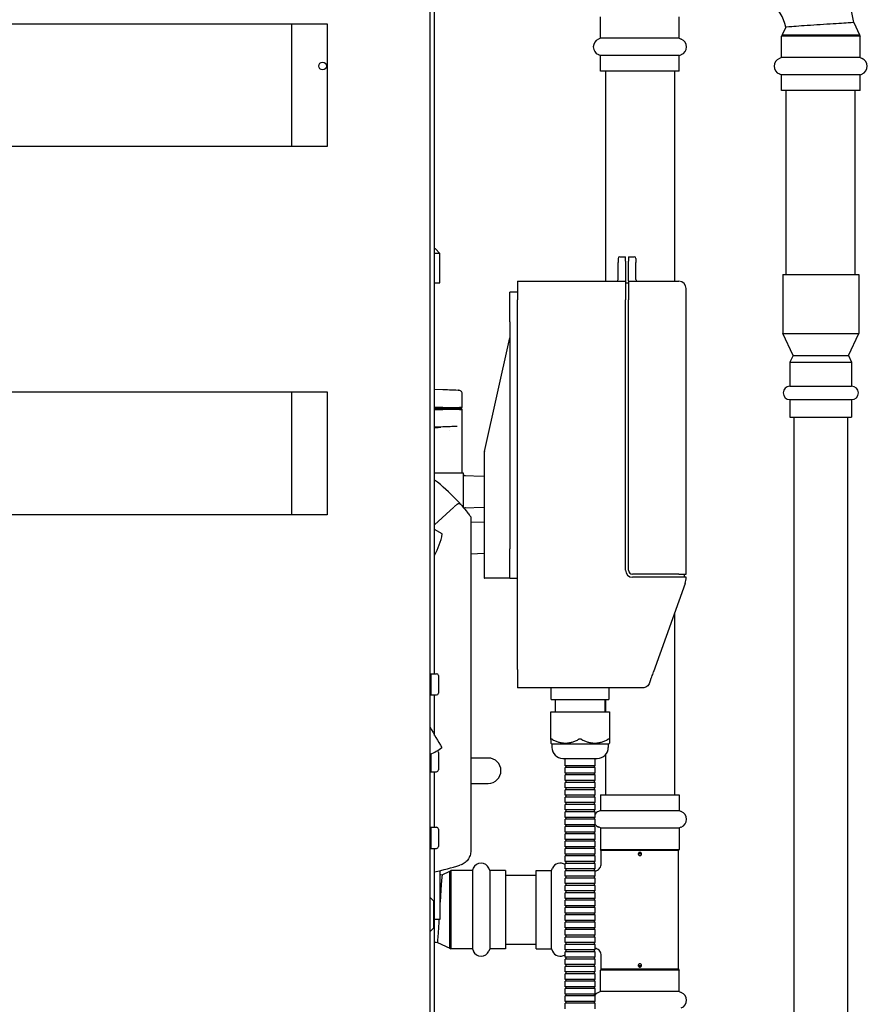
# Model space of a CAD drawing. Units: inches. Extents: x 7 to 367, y 7 to 235.
# Drawn here: x 72 to 86, y 113 to 129 of the extents above; entities that cross this region are included whole.
import ezdxf

# ---------------------------------------------------------------- set-up
doc = ezdxf.new("R2010")
doc.units = ezdxf.units.IN
doc.header["$LTSCALE"] = 22
doc.header["$MEASUREMENT"] = 0
doc.layers.add('Dimension (ANSI)', color=7, linetype='Continuous', lineweight=13)
doc.layers.add('Visible (ANSI)', color=7, linetype='Continuous', lineweight=25)
doc.styles.add('Dim Text', font='swiss.ttf')
doc.dimstyles.new('Default - Fraction (ANSI)', dxfattribs={"dimscale": 22, "dimtxt": 0.1, "dimasz": 0.075, "dimexe": 0.038, "dimexo": 0.038, "dimgap": 0.075, "dimtad": 0, "dimtih": 1, "dimtoh": 1, "dimrnd": 1e-08, "dimzin": 0, "dimdsep": 46, "dimtxsty": 'Dim Text', "dimblk": 'Filled-1', "dimcen": 0.09, "dimdle": 0.393701, "dimclrd": 256, "dimclre": 256, "dimclrt": 256, "dimadec": 0, "dimazin": 3, "dimtfac": 1.2, "dimtofl": 0, "dimtmove": 0, "dimatfit": 3, "dimldrblk": 'Filled-1', "dimfxl": 1, "dimtolj": 1, "dimtzin": 12, "dimlwd": -1, "dimlwe": -1, "dimarcsym": 0})

# ---------------------------------------------------------------- blocks, each defined once
blk = doc.blocks.new('Filled-1')
at = {"color": 0}
for p, q in [((0, 0), (-1, 0.1667)), ((-1, 0.1667), (-1, -0.1667)), ((-1, 0), (0, 0)), ((-1, -0.1667), (0, 0))]:
    blk.add_line(p, q, dxfattribs=at)
at = {"color": 0, "flags": 128}
blk.add_lwpolyline([(-1, -0.1667), (0, 0), (-1, 0.1667), (-1, -0.1667)], dxfattribs=at)
at = {"color": 0}
blk.add_solid([(-1, -0.1667), (0, 0), (-1, 0.1667), (-1, -0.1667)], dxfattribs=at)
blk = doc.blocks.new('*D11')
at = {"layer": 'Defpoints', "color": 0, "transparency": 16777216}
for p in [(42.822, 129.506), (35.688, 56.482), (42.823, 46.258)]:
    blk.add_point(p, dxfattribs=at)
at = {"layer": 'Dimension (ANSI)', "transparency": 16777216}
for p, q in [((42.822, 128.67), (42.823, 45.422)), ((35.688, 55.646), (35.688, 45.421)), ((34.038, 46.257), (32.388, 46.257)), ((44.473, 46.258), (46.98, 46.258))]:
    blk.add_line(p, q, dxfattribs=at)
at = {"layer": 'Dimension (ANSI)', "transparency": 16777216, "xscale": 1.650000065565109, "yscale": 1.650000065565109, "zscale": 1.650000065565109}
for p, rotation in [((35.688, 46.257), 0.001123722595055554), ((42.823, 46.258), 180.0011237225951)]:
    blk.add_blockref('Filled-1', p, dxfattribs=dict(at, rotation=rotation))
at = {"layer": 'Dimension (ANSI)', "transparency": 16777216, "insert": (64.616, 46.258), "char_height": 2.2, "attachment_point": 5, "rotation": 0.0011, "style": 'Dim Text'}
blk.add_mtext('\\A1;\\fSwis721 BT|b0|i0;\\H2.2000;7.1 GAS CONNECTION', dxfattribs=at)

msp = doc.modelspace()

# ---------------------------------------------------------------- linework, layer by layer
at = {"layer": 'Visible (ANSI)'}
for p, q in [((78.727, 59.676), (78.727, 134.301)), ((78.797, 118.085), (78.797, 132.551)), ((60.602, 128.677), (77.048, 128.677)), ((76.472, 126.677), (76.472, 128.677)), ((77.048, 128.677), (77.048, 126.677)), ((81.503, 128.441), (81.503, 128.791)), ((82.782, 128.441), (82.782, 128.791)), ((85.627, 128.696), (85.72, 128.495)), ((84.521, 128.621), (84.462, 128.495)), ((81.503, 128.441), (81.467, 128.426)), ((82.782, 128.441), (81.503, 128.441)), ((82.782, 128.441), (82.818, 128.426)), ((84.462, 128.495), (84.452, 128.476)), ((85.731, 128.476), (84.452, 128.476)), ((84.452, 128.126), (84.452, 128.476)), ((84.462, 128.495), (85.72, 128.495)), ((85.72, 128.495), (85.731, 128.476)), ((85.731, 128.126), (85.731, 128.476)), ((81.503, 128.158), (81.467, 128.173)), ((82.782, 128.158), (81.503, 128.158)), ((81.503, 127.904), (81.503, 128.158)), ((82.782, 128.158), (82.818, 128.173)), ((82.782, 127.904), (82.782, 128.158)), ((84.452, 128.126), (84.416, 128.111)), ((85.731, 128.126), (84.452, 128.126)), ((85.731, 128.126), (85.767, 128.111)), ((82.782, 127.904), (81.503, 127.904)), ((81.58, 127.904), (81.58, 124.481)), ((82.705, 127.904), (82.705, 124.481)), ((84.452, 127.843), (84.416, 127.858)), ((85.731, 127.843), (84.452, 127.843)), ((84.452, 127.589), (84.452, 127.843)), ((85.731, 127.843), (85.767, 127.858)), ((85.731, 127.589), (85.731, 127.843)), ((85.731, 127.589), (84.452, 127.589)), ((84.529, 124.589), (84.529, 127.589)), ((85.654, 124.589), (85.654, 127.589)), ((77.048, 126.677), (60.602, 126.677)), ((78.813, 125.009), (78.797, 125.009)), ((78.813, 125.009), (78.885, 124.936)), ((78.885, 124.936), (78.797, 124.936)), ((78.885, 124.453), (78.885, 124.936)), ((81.788, 124.851), (81.788, 124.788)), ((81.818, 124.881), (81.908, 124.881)), ((81.908, 124.809), (81.908, 124.881)), ((81.958, 124.881), (81.958, 124.809)), ((81.958, 124.881), (82.048, 124.881)), ((82.078, 124.851), (82.078, 124.788)), ((81.788, 124.511), (81.788, 124.788)), ((81.908, 124.809), (81.908, 124.49)), ((81.958, 124.49), (81.958, 124.809)), ((82.078, 124.511), (82.078, 124.788)), ((84.472, 124.589), (85.711, 124.589)), ((84.472, 124.589), (84.472, 123.632)), ((85.711, 124.589), (85.711, 123.632)), ((78.797, 124.453), (78.885, 124.453)), ((78.797, 124.45), (78.885, 124.453)), ((80.148, 124.481), (80.148, 124.181)), ((80.148, 124.481), (81.908, 124.481)), ((81.908, 124.49), (81.908, 124.481)), ((81.908, 124.481), (81.908, 124.181)), ((81.958, 124.451), (81.908, 124.451)), ((81.958, 124.49), (81.958, 124.481)), ((81.958, 124.481), (81.958, 124.181)), ((81.958, 124.481), (82.778, 124.481)), ((82.898, 124.181), (82.898, 124.361)), ((80.023, 123.818), (80.023, 124.301)), ((80.148, 124.301), (80.023, 124.301)), ((80.148, 118.156), (80.148, 124.181)), ((81.908, 119.773), (81.908, 124.181)), ((81.958, 119.773), (81.958, 124.181)), ((82.898, 119.708), (82.898, 124.181)), ((80.023, 123.818), (80.023, 120.123)), ((79.61, 121.706), (80.023, 123.559)), ((84.472, 123.632), (85.711, 123.632)), ((84.639, 123.274), (84.472, 123.632)), ((85.544, 123.274), (85.711, 123.632)), ((84.639, 123.274), (84.588, 123.165)), ((84.639, 123.274), (85.544, 123.274)), ((85.544, 123.274), (85.594, 123.165)), ((84.588, 123.165), (85.594, 123.165)), ((84.588, 123.165), (84.588, 122.772)), ((85.594, 123.165), (85.594, 122.772)), ((84.588, 122.772), (85.594, 122.772)), ((60.602, 122.677), (77.048, 122.677)), ((76.472, 120.677), (76.472, 122.677)), ((77.048, 122.677), (77.048, 120.677)), ((78.797, 122.722), (78.932, 122.718)), ((79.144, 122.71), (79.184, 122.709)), ((79.185, 122.709), (79.184, 122.709)), ((79.243, 122.649), (79.243, 122.422)), ((78.932, 122.422), (78.797, 122.422)), ((78.932, 122.422), (79.202, 122.422)), ((79.242, 122.422), (79.202, 122.422)), ((79.228, 122.407), (79.243, 122.422)), ((79.242, 122.422), (79.243, 122.422)), ((84.588, 122.552), (85.594, 122.552)), ((84.588, 122.552), (84.588, 122.266)), ((85.594, 122.552), (85.594, 122.266)), ((78.797, 122.407), (78.932, 122.407)), ((78.932, 122.407), (78.797, 122.407)), ((78.797, 122.392), (78.932, 122.392)), ((79.187, 122.407), (78.932, 122.407)), ((78.932, 122.407), (79.187, 122.407)), ((79.202, 122.392), (78.932, 122.392)), ((79.187, 122.407), (79.227, 122.407)), ((79.227, 122.407), (79.187, 122.407)), ((79.202, 122.392), (79.242, 122.392)), ((79.228, 122.407), (79.227, 122.407)), ((79.227, 122.407), (79.228, 122.407)), ((79.228, 122.407), (79.243, 122.392)), ((79.243, 122.392), (79.242, 122.392)), ((79.243, 122.392), (79.243, 121.374)), ((84.588, 122.266), (85.594, 122.266)), ((84.654, 122.266), (84.654, 95.68)), ((85.529, 122.266), (85.529, 95.68)), ((78.932, 122.107), (78.797, 122.102)), ((79.163, 122.115), (79.144, 122.114)), ((79.035, 122.052), (79.035, 122.052)), ((79.603, 121.641), (79.603, 119.641)), ((78.797, 121.361), (79.263, 121.361)), ((79.263, 121.361), (79.263, 120.799)), ((79.263, 121.315), (79.603, 121.303)), ((79.117, 120.804), (79.171, 120.854)), ((77.048, 120.677), (60.602, 120.677)), ((78.797, 120.512), (79.111, 120.799)), ((79.273, 120.787), (79.603, 120.799)), ((79.388, 120.641), (79.388, 115.466)), ((79.388, 120.561), (79.603, 120.553)), ((78.923, 120.364), (78.797, 120.437)), ((79.388, 120.041), (79.603, 120.049)), ((80.023, 119.641), (80.023, 120.123)), ((82.778, 119.708), (82.023, 119.708)), ((82.778, 119.708), (82.898, 119.708)), ((82.868, 119.658), (82.868, 119.708)), ((79.603, 119.641), (79.61, 119.641)), ((80.023, 119.641), (79.61, 119.641)), ((80.023, 119.641), (80.148, 119.641)), ((82.778, 119.658), (82.023, 119.658)), ((82.88, 119.557), (82.366, 118.116)), ((82.898, 119.658), (82.778, 119.658)), ((82.705, 119.066), (82.705, 116.111)), ((78.734, 118.085), (78.734, 117.74)), ((78.734, 118.085), (78.831, 118.085)), ((80.148, 118.156), (80.148, 117.856)), ((78.727, 118.063), (78.734, 118.063)), ((78.861, 118.055), (78.861, 117.77)), ((78.727, 117.763), (78.734, 117.763)), ((82.188, 117.856), (80.148, 117.856)), ((80.698, 117.666), (80.698, 117.856)), ((81.638, 117.856), (81.638, 117.666)), ((78.734, 117.74), (78.831, 117.74)), ((78.797, 117.081), (78.797, 117.74)), ((80.698, 117.666), (80.728, 117.666)), ((80.728, 117.666), (81.138, 117.666)), ((80.763, 117.666), (80.763, 117.466)), ((81.138, 117.666), (81.198, 117.666)), ((81.198, 117.666), (81.608, 117.666)), ((81.573, 117.666), (81.573, 117.466)), ((81.58, 117.666), (81.58, 117.466)), ((81.608, 117.666), (81.638, 117.666)), ((80.69, 117.466), (80.72, 117.466)), ((80.69, 117.013), (80.69, 117.466)), ((80.72, 117.466), (81.138, 117.466)), ((81.138, 117.466), (81.198, 117.466)), ((81.198, 117.466), (81.615, 117.466)), ((81.615, 117.466), (81.645, 117.466)), ((81.645, 117.466), (81.645, 117.013)), ((80.69, 117.013), (80.69, 116.956)), ((81.645, 117.013), (81.645, 116.956)), ((78.861, 116.805), (78.861, 116.52)), ((80.708, 116.938), (80.69, 116.956)), ((81.628, 116.938), (80.708, 116.938)), ((80.708, 116.938), (80.708, 116.886)), ((81.628, 116.938), (81.645, 116.956)), ((81.628, 116.938), (81.628, 116.886)), ((78.734, 116.777), (78.734, 116.49)), ((79.673, 116.712), (79.388, 116.712)), ((80.888, 116.706), (81.448, 116.706)), ((80.923, 116.586), (80.923, 116.706)), ((81.413, 116.586), (81.413, 116.706)), ((81.58, 116.764), (81.58, 116.111)), ((78.727, 116.513), (78.734, 116.513)), ((78.734, 116.49), (78.831, 116.49)), ((78.797, 115.585), (78.797, 116.49)), ((81.413, 116.586), (80.923, 116.586)), ((81.413, 116.556), (80.923, 116.556)), ((80.923, 116.466), (80.923, 116.556)), ((80.938, 116.586), (80.938, 116.556)), ((81.398, 116.586), (81.398, 116.556)), ((81.413, 116.466), (81.413, 116.556)), ((81.413, 116.466), (80.923, 116.466)), ((81.413, 116.436), (80.923, 116.436)), ((80.923, 116.346), (80.923, 116.436)), ((81.413, 116.346), (80.923, 116.346)), ((80.938, 116.466), (80.938, 116.436)), ((80.938, 116.346), (80.938, 116.316)), ((81.398, 116.466), (81.398, 116.436)), ((81.398, 116.346), (81.398, 116.316)), ((81.413, 116.346), (81.413, 116.436)), ((79.388, 116.3), (79.673, 116.3)), ((81.413, 116.316), (80.923, 116.316)), ((80.923, 116.226), (80.923, 116.316)), ((81.413, 116.226), (80.923, 116.226)), ((81.413, 116.196), (80.923, 116.196)), ((80.923, 116.106), (80.923, 116.196)), ((80.938, 116.226), (80.938, 116.196)), ((81.398, 116.226), (81.398, 116.196)), ((81.413, 116.226), (81.413, 116.316)), ((81.413, 116.106), (81.413, 116.196)), ((81.413, 116.106), (80.923, 116.106)), ((81.413, 116.076), (80.923, 116.076)), ((80.923, 115.986), (80.923, 116.076)), ((80.938, 116.106), (80.938, 116.076)), ((81.398, 116.106), (81.398, 116.076)), ((81.413, 115.986), (81.413, 116.076)), ((81.503, 116.111), (82.782, 116.111)), ((81.503, 116.111), (81.503, 115.857)), ((82.782, 116.111), (82.782, 115.857)), ((81.413, 115.986), (80.923, 115.986)), ((81.413, 115.956), (80.923, 115.956)), ((80.923, 115.866), (80.923, 115.956)), ((81.413, 115.866), (80.923, 115.866)), ((80.938, 115.986), (80.938, 115.956)), ((80.938, 115.866), (80.938, 115.836)), ((81.398, 115.986), (81.398, 115.956)), ((81.398, 115.866), (81.398, 115.836)), ((81.413, 115.866), (81.413, 115.956)), ((81.503, 115.857), (81.467, 115.842)), ((81.503, 115.857), (82.782, 115.857)), ((82.782, 115.857), (82.818, 115.842)), ((81.413, 115.836), (80.923, 115.836)), ((80.923, 115.746), (80.923, 115.836)), ((81.413, 115.746), (80.923, 115.746)), ((81.413, 115.716), (80.923, 115.716)), ((80.923, 115.626), (80.923, 115.716)), ((80.938, 115.746), (80.938, 115.716)), ((81.398, 115.746), (81.398, 115.716)), ((81.413, 115.746), (81.413, 115.836)), ((81.413, 115.626), (81.413, 115.716)), ((78.727, 115.563), (78.734, 115.563)), ((78.734, 115.585), (78.734, 115.24)), ((78.734, 115.585), (78.831, 115.585)), ((78.861, 115.555), (78.861, 115.27)), ((81.413, 115.626), (80.923, 115.626)), ((81.413, 115.596), (80.923, 115.596)), ((80.923, 115.506), (80.923, 115.596)), ((80.938, 115.626), (80.938, 115.596)), ((81.398, 115.626), (81.398, 115.596)), ((81.413, 115.506), (81.413, 115.596)), ((81.503, 115.574), (81.467, 115.589)), ((81.503, 115.574), (82.782, 115.574)), ((81.503, 115.574), (81.503, 115.224)), ((82.782, 115.574), (82.818, 115.589)), ((82.782, 115.574), (82.782, 115.224)), ((79.388, 115.466), (79.388, 115.204)), ((81.413, 115.506), (80.923, 115.506)), ((81.413, 115.476), (80.923, 115.476)), ((80.923, 115.386), (80.923, 115.476)), ((81.413, 115.386), (80.923, 115.386)), ((81.413, 115.356), (80.923, 115.356)), ((80.923, 115.266), (80.923, 115.356)), ((80.938, 115.506), (80.938, 115.476)), ((80.938, 115.386), (80.938, 115.356)), ((81.398, 115.506), (81.398, 115.476)), ((81.398, 115.386), (81.398, 115.356)), ((81.413, 115.386), (81.413, 115.476)), ((81.413, 115.266), (81.413, 115.356)), ((78.727, 115.263), (78.734, 115.263)), ((78.734, 115.24), (78.831, 115.24)), ((78.797, 110.676), (78.797, 115.24)), ((81.413, 115.266), (80.923, 115.266)), ((81.413, 115.236), (80.923, 115.236)), ((80.923, 115.146), (80.923, 115.236)), ((80.938, 115.266), (80.938, 115.236)), ((81.398, 115.266), (81.398, 115.236)), ((81.413, 115.146), (81.413, 115.236)), ((81.503, 115.224), (82.782, 115.224)), ((81.514, 115.205), (81.503, 115.224)), ((82.772, 115.205), (81.514, 115.205)), ((81.514, 114.988), (81.514, 115.205)), ((82.772, 115.205), (82.782, 115.224)), ((82.772, 113.276), (82.772, 115.205)), ((81.413, 115.146), (80.923, 115.146)), ((81.413, 115.116), (80.923, 115.116)), ((80.923, 115.026), (80.923, 115.116)), ((80.938, 115.146), (80.938, 115.116)), ((81.398, 115.146), (81.398, 115.116)), ((81.413, 115.026), (81.413, 115.116)), ((78.88, 114.877), (78.88, 114.081)), ((79.045, 114.87), (79.064, 114.881)), ((79.064, 114.881), (79.064, 113.601)), ((79.413, 114.881), (79.064, 114.881)), ((79.413, 114.881), (79.429, 114.916)), ((79.413, 114.881), (79.413, 113.601)), ((79.697, 114.881), (79.681, 114.916)), ((79.697, 114.881), (79.697, 113.601)), ((79.951, 114.881), (79.697, 114.881)), ((79.951, 114.881), (79.951, 113.601)), ((80.45, 113.601), (80.45, 114.881)), ((80.45, 114.881), (80.704, 114.881)), ((80.704, 114.881), (80.719, 114.916)), ((80.704, 113.601), (80.704, 114.881)), ((81.413, 115.026), (80.923, 115.026)), ((81.413, 114.996), (80.923, 114.996)), ((80.923, 114.906), (80.923, 114.996)), ((81.413, 114.906), (80.923, 114.906)), ((81.413, 114.876), (80.923, 114.876)), ((80.923, 114.786), (80.923, 114.876)), ((80.938, 115.026), (80.938, 114.996)), ((80.938, 114.906), (80.938, 114.876)), ((81.398, 115.026), (81.398, 114.996)), ((81.398, 114.906), (81.398, 114.876)), ((81.413, 114.906), (81.413, 114.996)), ((81.413, 114.786), (81.413, 114.876)), ((78.919, 114.811), (79.045, 114.87)), ((79.045, 113.612), (79.045, 114.87)), ((79.951, 114.803), (80.45, 114.803)), ((81.413, 114.786), (80.923, 114.786)), ((81.413, 114.756), (80.923, 114.756)), ((80.923, 114.666), (80.923, 114.756)), ((80.938, 114.786), (80.938, 114.756)), ((81.398, 114.786), (81.398, 114.756)), ((81.413, 114.666), (81.413, 114.756)), ((81.413, 114.666), (80.923, 114.666)), ((81.413, 114.636), (80.923, 114.636)), ((80.923, 114.546), (80.923, 114.636)), ((80.938, 114.666), (80.938, 114.636)), ((81.398, 114.666), (81.398, 114.636)), ((81.413, 114.546), (81.413, 114.636)), ((78.727, 113.888), (78.727, 114.438)), ((78.777, 114.388), (78.727, 114.438)), ((78.727, 114.438), (78.727, 114.438)), ((81.413, 114.546), (80.923, 114.546)), ((81.413, 114.516), (80.923, 114.516)), ((80.923, 114.426), (80.923, 114.516)), ((81.413, 114.426), (80.923, 114.426)), ((81.413, 114.396), (80.923, 114.396)), ((80.923, 114.306), (80.923, 114.396)), ((80.938, 114.546), (80.938, 114.516)), ((80.938, 114.426), (80.938, 114.396)), ((81.398, 114.546), (81.398, 114.516)), ((81.398, 114.426), (81.398, 114.396)), ((81.413, 114.426), (81.413, 114.516)), ((81.413, 114.306), (81.413, 114.396)), ((78.777, 114.388), (78.777, 113.938)), ((81.413, 114.306), (80.923, 114.306)), ((81.413, 114.276), (80.923, 114.276)), ((80.923, 114.186), (80.923, 114.276)), ((80.938, 114.306), (80.938, 114.276)), ((81.398, 114.306), (81.398, 114.276)), ((81.413, 114.186), (81.413, 114.276)), ((78.88, 114.081), (78.797, 114.081)), ((81.413, 114.186), (80.923, 114.186)), ((81.413, 114.156), (80.923, 114.156)), ((80.923, 114.066), (80.923, 114.156)), ((80.938, 114.186), (80.938, 114.156)), ((81.398, 114.186), (81.398, 114.156)), ((81.413, 114.066), (81.413, 114.156)), ((78.777, 113.938), (78.727, 113.888)), ((81.413, 114.066), (80.923, 114.066)), ((81.413, 114.036), (80.923, 114.036)), ((80.923, 113.946), (80.923, 114.036)), ((81.413, 113.946), (80.923, 113.946)), ((81.413, 113.916), (80.923, 113.916)), ((80.923, 113.826), (80.923, 113.916)), ((80.938, 114.066), (80.938, 114.036)), ((80.938, 113.946), (80.938, 113.916)), ((81.398, 114.066), (81.398, 114.036)), ((81.398, 113.946), (81.398, 113.916)), ((81.413, 113.946), (81.413, 114.036)), ((81.413, 113.826), (81.413, 113.916)), ((78.727, 113.888), (78.727, 113.888)), ((81.413, 113.826), (80.923, 113.826)), ((81.413, 113.796), (80.923, 113.796)), ((80.923, 113.706), (80.923, 113.796)), ((80.938, 113.826), (80.938, 113.796)), ((81.398, 113.826), (81.398, 113.796)), ((81.413, 113.706), (81.413, 113.796)), ((78.844, 113.706), (79.045, 113.612)), ((79.045, 113.612), (79.064, 113.601)), ((79.413, 113.601), (79.064, 113.601)), ((79.413, 113.601), (79.429, 113.566)), ((79.697, 113.601), (79.681, 113.566)), ((79.951, 113.601), (79.697, 113.601)), ((79.951, 113.678), (80.45, 113.678)), ((80.45, 113.601), (80.704, 113.601)), ((80.704, 113.601), (80.719, 113.566)), ((81.413, 113.706), (80.923, 113.706)), ((81.413, 113.676), (80.923, 113.676)), ((80.923, 113.586), (80.923, 113.676)), ((80.938, 113.706), (80.938, 113.676)), ((81.398, 113.706), (81.398, 113.676)), ((81.413, 113.586), (81.413, 113.676)), ((81.413, 113.586), (80.923, 113.586)), ((81.413, 113.556), (80.923, 113.556)), ((80.923, 113.466), (80.923, 113.556)), ((81.413, 113.466), (80.923, 113.466)), ((81.413, 113.436), (80.923, 113.436)), ((80.923, 113.346), (80.923, 113.436)), ((80.938, 113.586), (80.938, 113.556)), ((80.938, 113.466), (80.938, 113.436)), ((81.398, 113.586), (81.398, 113.556)), ((81.398, 113.466), (81.398, 113.436)), ((81.413, 113.466), (81.413, 113.556)), ((81.413, 113.346), (81.413, 113.436)), ((81.514, 113.276), (81.514, 113.494)), ((81.413, 113.346), (80.923, 113.346)), ((81.413, 113.316), (80.923, 113.316)), ((80.923, 113.226), (80.923, 113.316)), ((80.938, 113.346), (80.938, 113.316)), ((81.398, 113.346), (81.398, 113.316)), ((81.413, 113.226), (81.413, 113.316)), ((81.514, 113.276), (81.503, 113.258)), ((81.514, 113.276), (82.772, 113.276)), ((82.772, 113.276), (82.782, 113.258)), ((81.413, 113.226), (80.923, 113.226)), ((81.413, 113.196), (80.923, 113.196)), ((80.923, 113.106), (80.923, 113.196)), ((80.938, 113.226), (80.938, 113.196)), ((81.398, 113.226), (81.398, 113.196)), ((81.413, 113.106), (81.413, 113.196)), ((82.782, 113.258), (81.503, 113.258)), ((81.503, 112.908), (81.503, 113.258)), ((82.782, 112.908), (82.782, 113.258)), ((81.413, 113.106), (80.923, 113.106)), ((81.413, 113.076), (80.923, 113.076)), ((80.923, 112.986), (80.923, 113.076)), ((81.413, 112.986), (80.923, 112.986)), ((81.413, 112.956), (80.923, 112.956)), ((80.923, 112.866), (80.923, 112.956)), ((80.938, 113.106), (80.938, 113.076)), ((80.938, 112.986), (80.938, 112.956)), ((81.398, 113.106), (81.398, 113.076)), ((81.398, 112.986), (81.398, 112.956)), ((81.413, 112.986), (81.413, 113.076)), ((81.413, 112.866), (81.413, 112.956)), ((81.413, 112.866), (80.923, 112.866)), ((81.413, 112.836), (80.923, 112.836)), ((80.923, 112.746), (80.923, 112.836)), ((80.938, 112.866), (80.938, 112.836)), ((81.398, 112.866), (81.398, 112.836)), ((81.413, 112.746), (81.413, 112.836)), ((81.503, 112.908), (81.467, 112.893)), ((82.782, 112.908), (81.503, 112.908)), ((82.782, 112.908), (82.818, 112.893)), ((81.413, 112.746), (80.923, 112.746)), ((81.413, 112.716), (80.923, 112.716)), ((80.923, 112.626), (80.923, 112.716)), ((80.938, 112.746), (80.938, 112.716)), ((81.398, 112.746), (81.398, 112.716)), ((81.413, 112.626), (81.413, 112.716))]:
    msp.add_line(p, q, dxfattribs=at)
msp.add_circle((76.972, 127.988), 0.0625, dxfattribs=at)
for centre, radius, start, end in [((83.769, 128.451), 1.874, 7.4926, 87.9533), ((83.769, 128.451), 0.772, 12.6961, 85.0242), ((81.522, 128.3), 0.138, 113.5463, 246.4537), ((82.763, 128.3), 0.138, 293.5463, 66.4537), ((84.471, 127.985), 0.138, 113.5463, 246.4537), ((85.711, 127.985), 0.138, 293.5463, 66.4537), ((81.818, 124.851), 0.03, 90, 180), ((82.048, 124.851), 0.03, 0, 90), ((82.108, 124.511), 0.03, 180, 270), ((82.778, 124.361), 0.12, 0, 90), ((84.588, 122.662), 0.11, 90, 270), ((85.594, 122.662), 0.11, 270, 90), ((76.973, 118.861), 3, 43.3612, 52.5455), ((77.763, 120.581), 1.18, 331.2485, 349.4264), ((82.023, 119.773), 0.115, 180, 270), ((82.023, 119.773), 0.065, 180, 270), ((82.598, 119.658), 0.3, 340.3462, 0), ((78.831, 118.055), 0.03, 0, 90), ((78.831, 117.77), 0.03, 270, 0), ((81.905, 118.819), 3.56, 206.8007, 212.9548), ((78.366, 117.628), 0.927, 292.9145, 306.4904), ((78.831, 116.805), 0.03, 0, 67.0667), ((80.888, 116.886), 0.18, 180, 270), ((81.448, 116.886), 0.18, 270, 0), ((79.673, 116.506), 0.206, 270, 90), ((78.831, 116.52), 0.03, 270, 0), ((81.522, 115.715), 0.138, 113.5463, 142.6217), ((82.763, 115.715), 0.138, 293.5463, 66.4537), ((78.831, 115.555), 0.03, 0, 90), ((81.522, 115.715), 0.138, 217.3783, 246.4537), ((78.831, 115.27), 0.03, 270, 0), ((77.763, 119.751), 5, 281.941, 286.8264), ((79.555, 114.861), 0.138, 23.5463, 156.4537), ((80.845, 114.861), 0.138, 55.692, 156.4537), ((79.088, 115.564), 0.772, 254.3489, 257.3039), ((79.088, 115.564), 1.874, 261.0621, 262.5074), ((79.555, 113.621), 0.138, 203.5463, 336.4537), ((80.845, 113.621), 0.138, 203.5463, 304.308), ((81.522, 112.766), 0.138, 113.5463, 149.7365), ((82.763, 112.766), 0.138, 293.5463, 66.4537)]:
    msp.add_arc(centre, radius, start, end, dxfattribs=at)
msp.add_ellipse((79.728, 121.641), major_axis=(0, 0.196), ratio=0.636811, start_param=1.234122, end_param=1.570796, dxfattribs=at)
for centre, major_axis in [((82.143, 115.157), (0.00957, 0)), ((82.143, 113.325), (-0.00957, 0))]:
    msp.add_ellipse(centre, major_axis=major_axis, ratio=0.866058, dxfattribs=at)
for points, knots in [([(85.627, 128.696), (85.627, 128.696), (85.613, 128.695), (85.558, 128.691), (85.518, 128.689), (85.418, 128.682), (85.358, 128.679), (85.226, 128.67), (85.155, 128.666), (85.01, 128.657), (84.939, 128.652), (84.804, 128.643), (84.743, 128.638), (84.639, 128.63), (84.597, 128.627), (84.539, 128.622), (84.523, 128.621), (84.521, 128.621), (84.521, 128.621), (84.521, 128.621)], [0, 0, 0, 0, 0.545735, 0.545735, 1.091993, 1.091993, 1.639571, 1.639571, 2.189193, 2.189193, 2.740831, 2.740831, 3.293008, 3.293008, 3.842765, 3.842765, 4.387658, 4.387658, 4.422247, 4.422247, 4.422247, 4.422247]), ([(81.758, 124.481), (81.766, 124.481), (81.773, 124.484), (81.785, 124.495), (81.788, 124.503), (81.788, 124.511)], [0, 0, 0, 0, 0.5, 0.5, 1, 1, 1, 1]), ([(78.932, 122.718), (78.944, 122.717), (78.956, 122.717), (78.968, 122.717), (78.969, 122.716), (78.97, 122.716), (78.971, 122.716), (78.983, 122.716), (78.995, 122.716), (79.007, 122.715), (79.008, 122.715), (79.009, 122.715), (79.01, 122.715), (79.029, 122.714), (79.047, 122.714), (79.063, 122.713), (79.067, 122.713), (79.072, 122.713), (79.076, 122.713), (79.078, 122.713), (79.079, 122.713), (79.08, 122.713), (79.097, 122.712), (79.111, 122.712), (79.121, 122.711), (79.123, 122.711), (79.125, 122.711), (79.126, 122.711), (79.132, 122.711), (79.136, 122.711), (79.139, 122.711), (79.142, 122.71), (79.144, 122.71), (79.144, 122.71)], [0, 0, 0, 0, 0.117188, 0.117188, 0.117188, 0.125, 0.125, 0.125, 0.242188, 0.242188, 0.242188, 0.25, 0.25, 0.25, 0.431045, 0.431045, 0.431045, 0.484375, 0.484375, 0.484375, 0.5, 0.5, 0.5, 0.714293, 0.714293, 0.714293, 0.75, 0.75, 0.75, 0.875, 0.875, 0.875, 1, 1, 1, 1]), ([(79.185, 122.709), (79.188, 122.709), (79.191, 122.708), (79.198, 122.707), (79.201, 122.706), (79.21, 122.703), (79.216, 122.699), (79.226, 122.691), (79.231, 122.686), (79.238, 122.674), (79.24, 122.668), (79.242, 122.657), (79.243, 122.653), (79.243, 122.649)], [0, 0, 0, 0, 0.0251112, 0.0251112, 0.0495725, 0.0495725, 0.1003105, 0.1003105, 0.1510013, 0.1510013, 0.2016764, 0.2016764, 0.2331082, 0.2331082, 0.2331082, 0.2331082]), ([(78.798, 122.102), (78.8, 122.102), (78.803, 122.101), (78.811, 122.1), (78.815, 122.099), (78.822, 122.098), (78.825, 122.098), (78.828, 122.098), (78.829, 122.098), (78.832, 122.098), (78.832, 122.098), (78.834, 122.098), (78.835, 122.098), (78.837, 122.098), (78.839, 122.098), (78.842, 122.099), (78.844, 122.099), (78.851, 122.1), (78.856, 122.1), (78.874, 122.103), (78.887, 122.105), (78.9, 122.106)], [0.000001, 0.000001, 0.000001, 0.000001, 0.0772167, 0.0772167, 0.1376401, 0.1376401, 0.1640107, 0.1640107, 0.1768832, 0.1768832, 0.185958, 0.185958, 0.1951358, 0.1951358, 0.2085178, 0.2085178, 0.2243353, 0.2243353, 0.2725431, 0.2725431, 0.3696556, 0.3696556, 0.3696556, 0.3696556]), ([(79.144, 122.114), (79.144, 122.114), (79.143, 122.114), (79.14, 122.114), (79.14, 122.114), (79.14, 122.114), (79.14, 122.114), (79.137, 122.114), (79.133, 122.114), (79.128, 122.114), (79.128, 122.114), (79.128, 122.114), (79.127, 122.114), (79.119, 122.113), (79.109, 122.113), (79.096, 122.112), (79.092, 122.112), (79.088, 122.112), (79.084, 122.112), (79.083, 122.112), (79.081, 122.112), (79.08, 122.112), (79.063, 122.111), (79.044, 122.111), (79.023, 122.11), (79.019, 122.11), (79.016, 122.11), (79.012, 122.11), (79, 122.109), (78.987, 122.109), (78.973, 122.108), (78.96, 122.108), (78.946, 122.107), (78.932, 122.107)], [0, 0, 0, 0, 0.117187, 0.117187, 0.117187, 0.125, 0.125, 0.125, 0.242187, 0.242187, 0.242187, 0.25, 0.25, 0.25, 0.431052, 0.431052, 0.431052, 0.484375, 0.484375, 0.484375, 0.5, 0.5, 0.5, 0.714297, 0.714297, 0.714297, 0.75, 0.75, 0.75, 0.875, 0.875, 0.875, 1, 1, 1, 1]), ([(79.263, 121.329), (79.265, 121.327), (79.267, 121.326), (79.274, 121.321), (79.28, 121.318), (79.288, 121.315), (79.291, 121.315), (79.296, 121.314), (79.298, 121.314), (79.301, 121.314)], [0.1274982, 0.1274982, 0.1274982, 0.1274982, 0.1462302, 0.1462302, 0.1946608, 0.1946608, 0.2137038, 0.2137038, 0.2330545, 0.2330545, 0.2330545, 0.2330545]), ([(79.154, 120.921), (79.159, 120.916), (79.163, 120.911), (79.167, 120.906), (79.172, 120.902), (79.176, 120.897), (79.18, 120.892), (79.189, 120.883), (79.196, 120.875), (79.203, 120.868), (79.204, 120.866), (79.206, 120.864), (79.208, 120.862), (79.212, 120.858), (79.215, 120.854), (79.217, 120.852), (79.221, 120.848), (79.222, 120.846), (79.222, 120.846)], [0, 0, 0, 0, 0.125, 0.125, 0.125, 0.25, 0.25, 0.25, 0.5, 0.5, 0.5, 0.571593, 0.571593, 0.571593, 0.75, 0.75, 0.75, 1, 1, 1, 1]), ([(79.165, 120.849), (79.165, 120.849), (79.165, 120.849), (79.166, 120.849), (79.166, 120.849), (79.166, 120.85), (79.166, 120.85), (79.167, 120.85), (79.168, 120.851), (79.169, 120.852), (79.17, 120.853), (79.173, 120.854), (79.175, 120.856), (79.182, 120.858), (79.187, 120.859), (79.196, 120.859), (79.201, 120.859), (79.21, 120.856), (79.212, 120.854), (79.218, 120.85), (79.22, 120.848), (79.222, 120.846)], [-0.1954439, -0.1954439, -0.1954439, -0.1954439, -0.1930101, -0.1930101, -0.1915463, -0.1915463, -0.1886162, -0.1886162, -0.1827472, -0.1827472, -0.1709795, -0.1709795, -0.147376, -0.147376, -0.0956975, -0.0956975, -0.0501027, -0.0501027, -0.0248215, -0.0248215, -0.0000467, -0.0000467, -0.0000467, -0.0000467]), ([(79.228, 120.839), (79.227, 120.84), (79.226, 120.841), (79.224, 120.844), (79.223, 120.845), (79.222, 120.846)], [0, 0, 0, 0, 0.01160854, 0.01160854, 0.02321462, 0.02321462, 0.02321462, 0.02321462]), ([(79.228, 120.839), (79.232, 120.834), (79.237, 120.83), (79.274, 120.787), (79.304, 120.749), (79.345, 120.698), (79.36, 120.678), (79.376, 120.657), (79.38, 120.651), (79.386, 120.643), (79.388, 120.641), (79.388, 120.641)], [1.471672, 1.471672, 1.471672, 1.471672, 1.5179324, 1.5179324, 1.8921939, 1.8921939, 2.133559, 2.133559, 2.2542415, 2.2542415, 2.3749241, 2.3749241, 2.3749241, 2.3749241]), ([(79.301, 120.788), (79.298, 120.788), (79.296, 120.788), (79.291, 120.787), (79.289, 120.787), (79.284, 120.785), (79.28, 120.784), (79.277, 120.782)], [0, 0, 0, 0, 0.01767772, 0.01767772, 0.03511915, 0.03511915, 0.06278578, 0.06278578, 0.06278578, 0.06278578]), ([(82.301, 117.936), (82.301, 117.936), (82.301, 117.936), (82.302, 117.938), (82.302, 117.938), (82.302, 117.938), (82.302, 117.938), (82.302, 117.938), (82.302, 117.938), (82.302, 117.938), (82.302, 117.938), (82.302, 117.938), (82.302, 117.938), (82.302, 117.938), (82.302, 117.939), (82.302, 117.939), (82.303, 117.94), (82.304, 117.943), (82.305, 117.946), (82.305, 117.946), (82.305, 117.946), (82.305, 117.947), (82.305, 117.947), (82.305, 117.947), (82.305, 117.948), (82.306, 117.948), (82.306, 117.948), (82.306, 117.948), (82.306, 117.948), (82.306, 117.948), (82.306, 117.948), (82.307, 117.951), (82.308, 117.955), (82.311, 117.962), (82.311, 117.962), (82.311, 117.963), (82.311, 117.963), (82.311, 117.963), (82.311, 117.964), (82.311, 117.964), (82.311, 117.964), (82.311, 117.964), (82.312, 117.964), (82.312, 117.965), (82.312, 117.965), (82.312, 117.965), (82.313, 117.968), (82.314, 117.971), (82.315, 117.975), (82.316, 117.977), (82.317, 117.979), (82.318, 117.982), (82.318, 117.983), (82.318, 117.984), (82.319, 117.985), (82.319, 117.985), (82.319, 117.986), (82.319, 117.987), (82.32, 117.987), (82.32, 117.988), (82.32, 117.988), (82.325, 118.003), (82.331, 118.019), (82.338, 118.037), (82.346, 118.062), (82.356, 118.089), (82.366, 118.116)], [0, 0, 0, 0, 0.109375, 0.109375, 0.109375, 0.117188, 0.117188, 0.117188, 0.121094, 0.121094, 0.121094, 0.123047, 0.123047, 0.123047, 0.125, 0.125, 0.125, 0.21875, 0.21875, 0.21875, 0.234375, 0.234375, 0.234375, 0.242188, 0.242188, 0.242188, 0.246094, 0.246094, 0.246094, 0.25, 0.25, 0.25, 0.359375, 0.359375, 0.359375, 0.367188, 0.367188, 0.367188, 0.371094, 0.371094, 0.371094, 0.373047, 0.373047, 0.373047, 0.375, 0.375, 0.375, 0.433813, 0.433813, 0.433813, 0.46875, 0.46875, 0.46875, 0.484375, 0.484375, 0.484375, 0.492188, 0.492188, 0.492188, 0.5, 0.5, 0.5, 0.714298, 0.714298, 0.714298, 1, 1, 1, 1]), ([(82.301, 117.936), (82.297, 117.924), (82.291, 117.913), (82.276, 117.894), (82.267, 117.885), (82.247, 117.871), (82.236, 117.865), (82.213, 117.858), (82.2, 117.856), (82.188, 117.856)], [0, 0, 0, 0, 0.25, 0.25, 0.5, 0.5, 0.75, 0.75, 1, 1, 1, 1]), ([(80.72, 117.013), (80.719, 117.014), (80.718, 117.015), (80.713, 117.017), (80.709, 117.018), (80.703, 117.02), (80.701, 117.021), (80.696, 117.021), (80.694, 117.02), (80.692, 117.018), (80.691, 117.017), (80.691, 117.015), (80.69, 117.014), (80.69, 117.013)], [-0.3820603, -0.3820603, -0.3820603, -0.3820603, -0.3693041, -0.3693041, -0.3353223, -0.3353223, -0.3013404, -0.3013404, -0.2673586, -0.2673586, -0.2333768, -0.2333768, -0.2206206, -0.2206206, -0.2206206, -0.2206206]), ([(81.198, 117.013), (81.197, 117.014), (81.195, 117.015), (81.19, 117.017), (81.186, 117.018), (81.177, 117.02), (81.172, 117.021), (81.164, 117.021), (81.159, 117.02), (81.15, 117.018), (81.146, 117.017), (81.141, 117.015), (81.139, 117.014), (81.138, 117.013)], [-0.3820603, -0.3820603, -0.3820603, -0.3820603, -0.3693041, -0.3693041, -0.3353223, -0.3353223, -0.3013404, -0.3013404, -0.2673586, -0.2673586, -0.2333768, -0.2333768, -0.2206206, -0.2206206, -0.2206206, -0.2206206]), ([(81.645, 117.013), (81.645, 117.014), (81.645, 117.015), (81.645, 117.017), (81.644, 117.018), (81.641, 117.02), (81.64, 117.021), (81.635, 117.021), (81.633, 117.02), (81.626, 117.018), (81.623, 117.017), (81.618, 117.015), (81.617, 117.014), (81.615, 117.013)], [-0.3820603, -0.3820603, -0.3820603, -0.3820603, -0.3693041, -0.3693041, -0.3353223, -0.3353223, -0.3013404, -0.3013404, -0.2673586, -0.2673586, -0.2333768, -0.2333768, -0.2206206, -0.2206206, -0.2206206, -0.2206206]), ([(79.388, 115.204), (79.388, 115.178), (79.383, 115.151), (79.367, 115.101), (79.354, 115.077), (79.323, 115.034), (79.303, 115.015), (79.26, 114.984), (79.236, 114.973), (79.21, 114.965)], [0, 0, 0, 0, 0.25, 0.25, 0.5, 0.5, 0.75, 0.75, 1, 1, 1, 1]), ([(82.129, 115.125), (82.127, 115.126), (82.125, 115.128), (82.121, 115.132), (82.119, 115.135), (82.117, 115.141), (82.116, 115.145), (82.116, 115.152), (82.117, 115.155), (82.119, 115.162), (82.121, 115.165), (82.126, 115.17), (82.129, 115.172), (82.136, 115.174), (82.139, 115.175), (82.146, 115.175), (82.149, 115.174), (82.156, 115.172), (82.159, 115.17), (82.164, 115.165), (82.166, 115.162), (82.168, 115.155), (82.169, 115.152), (82.169, 115.148), (82.169, 115.145), (82.168, 115.141), (82.166, 115.135), (82.164, 115.132), (82.159, 115.127), (82.156, 115.125), (82.15, 115.122), (82.146, 115.122), (82.139, 115.122), (82.136, 115.122), (82.131, 115.124), (82.13, 115.125), (82.129, 115.125)], [-0.2726152, -0.2726152, -0.2726152, -0.2726152, -0.2548873, -0.2548873, -0.2294653, -0.2294653, -0.2040432, -0.2040432, -0.1785632, -0.1785632, -0.1530831, -0.1530831, -0.1275524, -0.1275524, -0.1020216, -0.1020216, -0.0764909, -0.0764909, -0.0509602, -0.0509602, -0.0254801, -0.0254801, 0, 0, 0, 0.025422, 0.025422, 0.0508441, 0.0508441, 0.076433, 0.076433, 0.1020218, 0.1020218, 0.1276107, 0.1276107, 0.1354718, 0.1354718, 0.1354718, 0.1354718]), ([(81.413, 114.871), (81.42, 114.872), (81.426, 114.874), (81.445, 114.88), (81.456, 114.886), (81.476, 114.901), (81.485, 114.91), (81.5, 114.931), (81.505, 114.942), (81.512, 114.965), (81.514, 114.977), (81.514, 114.988)], [0.0442354, 0.0442354, 0.0442354, 0.0442354, 0.0957897, 0.0957897, 0.1915652, 0.1915652, 0.2872441, 0.2872441, 0.3826686, 0.3826686, 0.4691833, 0.4691833, 0.4691833, 0.4691833]), ([(78.919, 114.811), (78.919, 114.811), (78.918, 114.799), (78.914, 114.75), (78.911, 114.712), (78.903, 114.614), (78.899, 114.555), (78.89, 114.424), (78.885, 114.353), (78.88, 114.28), (78.88, 114.279), (78.88, 114.278)], [4.422247, 4.422247, 4.422247, 4.422247, 4.92962, 4.92962, 5.474385, 5.474385, 6.024338, 6.024338, 6.57678, 6.57678, 6.582488, 6.582488, 6.582488, 6.582488]), ([(78.868, 114.081), (78.867, 114.077), (78.867, 114.072), (78.863, 114.001), (78.859, 113.938), (78.852, 113.832), (78.849, 113.789), (78.846, 113.741), (78.845, 113.728), (78.844, 113.71), (78.844, 113.706), (78.844, 113.706)], [7.094036, 7.094036, 7.094036, 7.094036, 7.1284, 7.1284, 7.677729, 7.677729, 8.224955, 8.224955, 8.534188, 8.534188, 8.843361, 8.843361, 8.843361, 8.843361]), ([(81.514, 113.494), (81.514, 113.507), (81.512, 113.52), (81.503, 113.544), (81.497, 113.555), (81.482, 113.575), (81.473, 113.584), (81.452, 113.598), (81.441, 113.604), (81.424, 113.609), (81.418, 113.61), (81.413, 113.611)], [0.0001025, 0.0001025, 0.0001025, 0.0001025, 0.0972702, 0.0972702, 0.1928961, 0.1928961, 0.2885416, 0.2885416, 0.3838718, 0.3838718, 0.4248927, 0.4248927, 0.4248927, 0.4248927]), ([(82.13, 113.357), (82.13, 113.357), (82.131, 113.358), (82.136, 113.359), (82.139, 113.36), (82.146, 113.36), (82.149, 113.359), (82.156, 113.357), (82.159, 113.355), (82.164, 113.35), (82.166, 113.347), (82.168, 113.34), (82.169, 113.337), (82.169, 113.333), (82.169, 113.33), (82.168, 113.327), (82.166, 113.32), (82.164, 113.317), (82.159, 113.312), (82.156, 113.31), (82.15, 113.307), (82.146, 113.307), (82.139, 113.307), (82.136, 113.307), (82.129, 113.31), (82.126, 113.312), (82.121, 113.317), (82.119, 113.32), (82.117, 113.327), (82.116, 113.33), (82.116, 113.337), (82.117, 113.34), (82.119, 113.347), (82.121, 113.35), (82.125, 113.354), (82.127, 113.355), (82.13, 113.357)], [-0.135067, -0.135067, -0.135067, -0.135067, -0.1275524, -0.1275524, -0.1020216, -0.1020216, -0.0764909, -0.0764909, -0.0509602, -0.0509602, -0.0254801, -0.0254801, 0, 0, 0, 0.025422, 0.025422, 0.0508441, 0.0508441, 0.076433, 0.076433, 0.1020218, 0.1020218, 0.1276107, 0.1276107, 0.1531996, 0.1531996, 0.1786216, 0.1786216, 0.2040437, 0.2040437, 0.2295238, 0.2295238, 0.2550039, 0.2550039, 0.27302, 0.27302, 0.27302, 0.27302])]:
    msp.add_open_spline(points, degree=3, knots=knots, dxfattribs=at)
msp.add_open_spline([(79.243, 121.374), (79.243, 121.369), (79.243, 121.365), (79.244, 121.361)], degree=3, dxfattribs=at)
for points in [[(80.72, 117.013), (80.929, 116.905), (81.138, 117.013)], [(81.198, 117.013), (81.407, 116.905), (81.615, 117.013)]]:
    msp.add_rational_spline(points, [1.485957645, 1.66455560891, 1.485957645], degree=2, dxfattribs=at)

# ---------------------------------------------------------------- dimensions: what is measured, and where the dimension line sits
at = {"layer": 'Dimension (ANSI)'}
dim = msp.add_linear_dim(base=(42.823, 46.258), p1=(35.688, 56.482), p2=(42.822, 129.506), angle=180.0011, text='\\fSwis721 BT|b0|i0;\\H2.2000;<> GAS CONNECTION', dimstyle='Default - Fraction (ANSI)', override={"dimtih": 0, "dimtoh": 0, "dimdec": 1, "dimatfit": 1}, dxfattribs=at)
dim.commit()
dim.dimension.update_dxf_attribs({"geometry": '*D11', "text_midpoint": (64.616, 46.258), "dimtype": 160})

doc.saveas('drawing.dxf')
